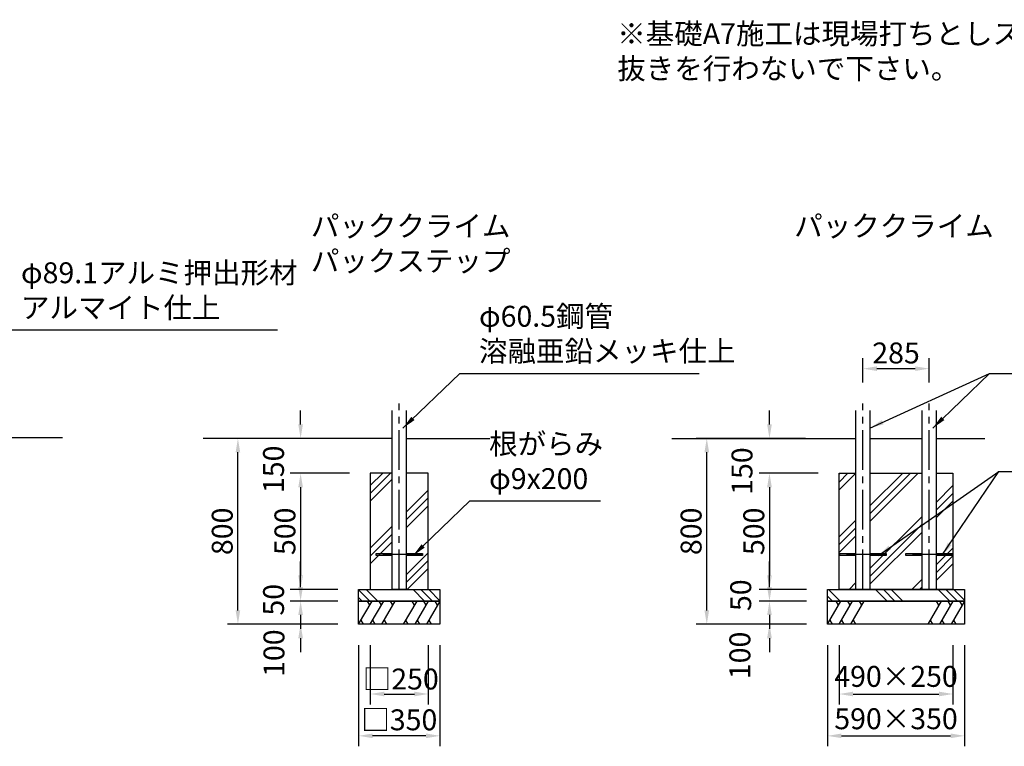
# Model space of a CAD drawing. Units: millimetres. Extents: x 0 to 29700, y 0 to 21000.
# Drawn here: x 11989 to 19056, y 3591 to 8802 of the extents above; entities that cross this region are included whole.
import ezdxf
from ezdxf.enums import TextEntityAlignment as Align

# ---------------------------------------------------------------- set-up
doc = ezdxf.new("R2010")
doc.units = ezdxf.units.MM
doc.header["$LTSCALE"] = 15
doc.linetypes.add('CENTER2', pattern=[28.575, 19.05, -3.175, 3.175, -3.175])
for name, color, linetype in [('P001', 131, 'Continuous'), ('P019', 71, 'Continuous'), ('P919', 75, 'Continuous'), ('P_1CENTER', 2, 'CENTER2'), ('P_2DIM', 6, 'Continuous'), ('P_3TEXT', 60, 'Continuous'), ('P_7THICK', 7, 'Continuous')]:
    doc.layers.add(name, color=color, linetype=linetype)
doc.styles.add('BIGFONT', font='simplex.shx', dxfattribs={"bigfont": 'bigfont.shx'})
doc.dimstyles.new('DIMBIGFONT$0', dxfattribs={"dimscale": 50, "dimtxt": 3, "dimasz": 2, "dimexe": 1.5, "dimexo": 3, "dimgap": 0.75, "dimtad": 1, "dimdec": 1, "dimdsep": 46, "dimtxsty": 'BIGFONT', "dimsah": 1, "dimcen": 0, "dimclrt": 230, "dimadec": 1, "dimazin": 2, "dimtfac": 0.6, "dimtdec": 1, "dimtofl": 0, "dimtmove": 2, "dimatfit": 3, "dimfxl": 1, "dimtvp": 1, "dimtolj": 1, "dimarcsym": 0})
doc.dimstyles.new('DIMBIGFONT$7', dxfattribs={"dimscale": 50, "dimtxt": 3, "dimasz": 2, "dimexe": 1.5, "dimexo": 3, "dimgap": 0.75, "dimtad": 1, "dimdec": 1, "dimdsep": 46, "dimtxsty": 'BIGFONT', "dimsah": 1, "dimcen": 0, "dimclrt": 230, "dimadec": 1, "dimazin": 2, "dimtfac": 0.6, "dimtdec": 1, "dimtofl": 0, "dimtmove": 0, "dimatfit": 3, "dimfxl": 1, "dimtvp": 1, "dimtolj": 1, "dimarcsym": 0})
doc.dimstyles.new('STANDARD$7', dxfattribs={"dimtxt": 3, "dimasz": 2, "dimexe": 1.5, "dimexo": 3, "dimgap": 0.75, "dimtad": 1, "dimdec": 1, "dimdsep": 46, "dimtxsty": 'Standard', "dimsah": 1, "dimcen": 0, "dimclrt": 230, "dimadec": 0, "dimazin": 0, "dimtfac": 0.6, "dimtdec": 1, "dimtofl": 0, "dimtmove": 0, "dimatfit": 3, "dimfxl": 1, "dimtolj": 1, "dimarcsym": 0})

# ---------------------------------------------------------------- blocks, each defined once
blk = doc.blocks.new('*D23')
at = {"layer": 'DEFPOINTS', "color": 0, "transparency": 16777216}
for p in [(14421.7, 4632.8), (14005, 4466.1), (14421.7, 4466.1)]:
    blk.add_point(p, dxfattribs=at)
at = {"layer": 'P_2DIM', "color": 0, "lineweight": -2, "transparency": 16777216}
for p, q in [((14005, 4732.8), (14005, 4832.8)), ((14271.7, 4632.8), (13930, 4632.8)), ((14271.7, 4466.1), (13930, 4466.1)), ((14005, 4366.1), (14005, 4266.1))]:
    blk.add_line(p, q, dxfattribs=at)
at = {"layer": 'P_2DIM', "color": 0, "transparency": 16777216}
for points in [[(13988.4, 4732.8), (14021.7, 4732.8), (14005, 4632.8)], [(13988.4, 4366.1), (14021.7, 4366.1), (14005, 4466.1)]]:
    blk.add_solid(points, dxfattribs=at)
at = {"layer": 'P_2DIM', "color": 230, "transparency": 16777216, "insert": (13813.7, 4259.1), "char_height": 150, "attachment_point": 5, "rotation": 90, "style": 'BIGFONT'}
blk.add_mtext('\\A1;100', dxfattribs=at)
blk = doc.blocks.new('*D24')
at = {"layer": 'DEFPOINTS', "color": 0, "transparency": 16777216}
for p in [(14421.7, 4716.1), (14005, 4632.8), (14421.7, 4632.8)]:
    blk.add_point(p, dxfattribs=at)
at = {"layer": 'P_2DIM', "color": 0, "lineweight": -2, "transparency": 16777216}
for p, q in [((14005, 4816.1), (14005, 4916.1)), ((14271.7, 4716.1), (13930, 4716.1)), ((14271.7, 4632.8), (13930, 4632.8)), ((14005, 4532.8), (14005, 4432.8))]:
    blk.add_line(p, q, dxfattribs=at)
at = {"layer": 'P_2DIM', "color": 0, "transparency": 16777216}
for points in [[(13988.4, 4816.1), (14021.7, 4816.1), (14005, 4716.1)], [(13988.4, 4532.8), (14021.7, 4532.8), (14005, 4632.8)]]:
    blk.add_solid(points, dxfattribs=at)
at = {"layer": 'P_2DIM', "color": 230, "transparency": 16777216, "insert": (13810.8, 4642.1), "char_height": 150, "attachment_point": 5, "rotation": 90, "style": 'BIGFONT'}
blk.add_mtext('\\A1;50', dxfattribs=at)
blk = doc.blocks.new('*D25')
at = {"layer": 'DEFPOINTS', "color": 0, "transparency": 16777216}
for p in [(13555, 5799.5), (14271.7, 5799.5), (14271.7, 4466.1)]:
    blk.add_point(p, dxfattribs=at)
at = {"layer": 'P_2DIM', "color": 0, "lineweight": -2, "transparency": 16777216}
for p, q in [((14121.7, 5799.5), (13480, 5799.5)), ((13555, 4566.1), (13555, 5699.5)), ((14121.7, 4466.1), (13480, 4466.1))]:
    blk.add_line(p, q, dxfattribs=at)
at = {"layer": 'P_2DIM', "color": 0, "transparency": 16777216}
for points in [[(13538.4, 5699.5), (13571.7, 5699.5), (13555, 5799.5)], [(13538.4, 4566.1), (13571.7, 4566.1), (13555, 4466.1)]]:
    blk.add_solid(points, dxfattribs=at)
at = {"layer": 'P_2DIM', "color": 230, "transparency": 16777216, "insert": (13442.5, 5132.8), "char_height": 150, "attachment_point": 5, "rotation": 90, "style": 'BIGFONT'}
blk.add_mtext('\\A1;800', dxfattribs=at)
blk = doc.blocks.new('*D26')
at = {"layer": 'DEFPOINTS', "color": 0, "transparency": 16777216}
for p in [(14005, 5799.5), (14463.4, 5799.5), (14505, 5549.5)]:
    blk.add_point(p, dxfattribs=at)
at = {"layer": 'P_2DIM', "color": 0, "lineweight": -2, "transparency": 16777216}
for p, q in [((14005, 5899.5), (14005, 5999.5)), ((14313.4, 5799.5), (13930, 5799.5)), ((14355, 5549.5), (13930, 5549.5)), ((14005, 5449.5), (14005, 5349.5))]:
    blk.add_line(p, q, dxfattribs=at)
at = {"layer": 'P_2DIM', "color": 0, "transparency": 16777216}
for points in [[(13988.4, 5899.5), (14021.7, 5899.5), (14005, 5799.5)], [(13988.4, 5449.5), (14021.7, 5449.5), (14005, 5549.5)]]:
    blk.add_solid(points, dxfattribs=at)
at = {"layer": 'P_2DIM', "color": 230, "transparency": 16777216, "insert": (13810.6, 5577.7), "char_height": 150, "attachment_point": 5, "rotation": 90, "style": 'BIGFONT'}
blk.add_mtext('\\A1;150', dxfattribs=at)
blk = doc.blocks.new('*D27')
at = {"layer": 'DEFPOINTS', "color": 0, "transparency": 16777216}
for p in [(14505, 5549.5), (14005, 4716.1), (14421.7, 4716.1)]:
    blk.add_point(p, dxfattribs=at)
at = {"layer": 'P_2DIM', "color": 0, "lineweight": -2, "transparency": 16777216}
for p, q in [((14355, 5549.5), (13930, 5549.5)), ((14005, 5449.5), (14005, 4816.1)), ((14271.7, 4716.1), (13930, 4716.1))]:
    blk.add_line(p, q, dxfattribs=at)
at = {"layer": 'P_2DIM', "color": 0, "transparency": 16777216}
for points in [[(13988.4, 5449.5), (14021.7, 5449.5), (14005, 5549.5)], [(13988.4, 4816.1), (14021.7, 4816.1), (14005, 4716.1)]]:
    blk.add_solid(points, dxfattribs=at)
at = {"layer": 'P_2DIM', "color": 230, "transparency": 16777216, "insert": (13892.5, 5132.8), "char_height": 150, "attachment_point": 5, "rotation": 90, "style": 'BIGFONT'}
blk.add_mtext('\\A1;500', dxfattribs=at)
blk = doc.blocks.new('*D28')
at = {"layer": 'DEFPOINTS', "color": 0, "transparency": 16777216}
for p in [(14421.7, 4466.1), (15005, 4466.1), (14421.7, 3666.1)]:
    blk.add_point(p, dxfattribs=at)
at = {"layer": 'P_2DIM', "color": 0, "lineweight": -2, "transparency": 16777216}
for p, q in [((14421.7, 4316.1), (14421.7, 3591.1)), ((15005, 4316.1), (15005, 3591.1)), ((14905, 3666.1), (14521.7, 3666.1))]:
    blk.add_line(p, q, dxfattribs=at)
at = {"layer": 'P_2DIM', "color": 0, "transparency": 16777216}
for points in [[(14521.7, 3682.8), (14521.7, 3649.5), (14421.7, 3666.1)], [(14905, 3682.8), (14905, 3649.5), (15005, 3666.1)]]:
    blk.add_solid(points, dxfattribs=at)
at = {"layer": 'P_2DIM', "color": 230, "transparency": 16777216, "insert": (14713.4, 3780.9), "char_height": 150, "attachment_point": 5, "style": 'BIGFONT'}
blk.add_mtext('\\A1;□350', dxfattribs=at)
blk = doc.blocks.new('*D29')
at = {"layer": 'DEFPOINTS', "color": 0, "transparency": 16777216}
for p in [(14505, 4466.1), (14921.7, 4466.1), (14921.7, 3966.1)]:
    blk.add_point(p, dxfattribs=at)
at = {"layer": 'P_2DIM', "color": 0, "lineweight": -2, "transparency": 16777216}
for p, q in [((14505, 4316.1), (14505, 3891.1)), ((14921.7, 4316.1), (14921.7, 3891.1)), ((14605, 3966.1), (14821.7, 3966.1))]:
    blk.add_line(p, q, dxfattribs=at)
at = {"layer": 'P_2DIM', "color": 0, "transparency": 16777216}
for points in [[(14605, 3982.8), (14605, 3949.5), (14505, 3966.1)], [(14821.7, 3982.8), (14821.7, 3949.5), (14921.7, 3966.1)]]:
    blk.add_solid(points, dxfattribs=at)
at = {"layer": 'P_2DIM', "color": 230, "transparency": 16777216, "insert": (14723.9, 4073.5), "char_height": 150, "attachment_point": 5, "style": 'BIGFONT'}
blk.add_mtext('\\A1;□250', dxfattribs=at)
blk = doc.blocks.new('*D30')
at = {"layer": 'DEFPOINTS', "color": 0, "transparency": 16777216}
for p in [(17786.9, 4632.8), (17370.3, 4466.1), (17786.9, 4466.1)]:
    blk.add_point(p, dxfattribs=at)
at = {"layer": 'P_2DIM', "color": 0, "lineweight": -2, "transparency": 16777216}
for p, q in [((17370.3, 4732.8), (17370.3, 4832.8)), ((17636.9, 4632.8), (17295.3, 4632.8)), ((17636.9, 4466.1), (17295.3, 4466.1)), ((17370.3, 4366.1), (17370.3, 4266.1))]:
    blk.add_line(p, q, dxfattribs=at)
at = {"layer": 'P_2DIM', "color": 0, "transparency": 16777216}
for points in [[(17353.6, 4732.8), (17386.9, 4732.8), (17370.3, 4632.8)], [(17353.6, 4366.1), (17386.9, 4366.1), (17370.3, 4466.1)]]:
    blk.add_solid(points, dxfattribs=at)
at = {"layer": 'P_2DIM', "color": 230, "transparency": 16777216, "insert": (17157.8, 4242.9), "char_height": 150, "attachment_point": 5, "rotation": 90, "style": 'BIGFONT'}
blk.add_mtext('\\A1;100', dxfattribs=at)
blk = doc.blocks.new('*D31')
at = {"layer": 'DEFPOINTS', "color": 0, "transparency": 16777216}
for p in [(17786.9, 4716.1), (17370.3, 4632.8), (17786.9, 4632.8)]:
    blk.add_point(p, dxfattribs=at)
at = {"layer": 'P_2DIM', "color": 0, "lineweight": -2, "transparency": 16777216}
for p, q in [((17370.3, 4816.1), (17370.3, 4916.1)), ((17636.9, 4716.1), (17295.3, 4716.1)), ((17636.9, 4632.8), (17295.3, 4632.8)), ((17370.3, 4532.8), (17370.3, 4432.8))]:
    blk.add_line(p, q, dxfattribs=at)
at = {"layer": 'P_2DIM', "color": 0, "transparency": 16777216}
for points in [[(17353.6, 4816.1), (17386.9, 4816.1), (17370.3, 4716.1)], [(17353.6, 4532.8), (17386.9, 4532.8), (17370.3, 4632.8)]]:
    blk.add_solid(points, dxfattribs=at)
at = {"layer": 'P_2DIM', "color": 230, "transparency": 16777216, "insert": (17164, 4674.5), "char_height": 150, "attachment_point": 5, "rotation": 90, "style": 'BIGFONT'}
blk.add_mtext('\\A1;50', dxfattribs=at)
blk = doc.blocks.new('*D32')
at = {"layer": 'DEFPOINTS', "color": 0, "transparency": 16777216}
for p in [(17870.3, 5549.5), (17370.3, 4716.1), (17786.9, 4716.1)]:
    blk.add_point(p, dxfattribs=at)
at = {"layer": 'P_2DIM', "color": 0, "lineweight": -2, "transparency": 16777216}
for p, q in [((17720.3, 5549.5), (17295.3, 5549.5)), ((17370.3, 5449.5), (17370.3, 4816.1)), ((17636.9, 4716.1), (17295.3, 4716.1))]:
    blk.add_line(p, q, dxfattribs=at)
at = {"layer": 'P_2DIM', "color": 0, "transparency": 16777216}
for points in [[(17353.6, 5449.5), (17386.9, 5449.5), (17370.3, 5549.5)], [(17353.6, 4816.1), (17386.9, 4816.1), (17370.3, 4716.1)]]:
    blk.add_solid(points, dxfattribs=at)
at = {"layer": 'P_2DIM', "color": 230, "transparency": 16777216, "insert": (17257.8, 5132.8), "char_height": 150, "attachment_point": 5, "rotation": 90, "style": 'BIGFONT'}
blk.add_mtext('\\A1;500', dxfattribs=at)
blk = doc.blocks.new('*D33')
at = {"layer": 'DEFPOINTS', "color": 0, "transparency": 16777216}
for p in [(16920.3, 5799.5), (17778.6, 5799.5), (17786.9, 4466.1)]:
    blk.add_point(p, dxfattribs=at)
at = {"layer": 'P_2DIM', "color": 0, "lineweight": -2, "transparency": 16777216}
for p, q in [((17628.6, 5799.5), (16845.3, 5799.5)), ((16920.3, 4566.1), (16920.3, 5699.5)), ((17636.9, 4466.1), (16845.3, 4466.1))]:
    blk.add_line(p, q, dxfattribs=at)
at = {"layer": 'P_2DIM', "color": 0, "transparency": 16777216}
for points in [[(16903.6, 5699.5), (16936.9, 5699.5), (16920.3, 5799.5)], [(16903.6, 4566.1), (16936.9, 4566.1), (16920.3, 4466.1)]]:
    blk.add_solid(points, dxfattribs=at)
at = {"layer": 'P_2DIM', "color": 230, "transparency": 16777216, "insert": (16807.8, 5132.8), "char_height": 150, "attachment_point": 5, "rotation": 90, "style": 'BIGFONT'}
blk.add_mtext('\\A1;800', dxfattribs=at)
blk = doc.blocks.new('*D34')
at = {"layer": 'DEFPOINTS', "color": 0, "transparency": 16777216}
for p in [(17370.3, 5799.5), (17778.6, 5799.5), (17870.3, 5549.5)]:
    blk.add_point(p, dxfattribs=at)
at = {"layer": 'P_2DIM', "color": 0, "lineweight": -2, "transparency": 16777216}
for p, q in [((17370.3, 5899.5), (17370.3, 5999.5)), ((17628.6, 5799.5), (17295.3, 5799.5)), ((17720.3, 5549.5), (17295.3, 5549.5)), ((17370.3, 5449.5), (17370.3, 5349.5))]:
    blk.add_line(p, q, dxfattribs=at)
at = {"layer": 'P_2DIM', "color": 0, "transparency": 16777216}
for points in [[(17353.6, 5899.5), (17386.9, 5899.5), (17370.3, 5799.5)], [(17353.6, 5449.5), (17386.9, 5449.5), (17370.3, 5549.5)]]:
    blk.add_solid(points, dxfattribs=at)
at = {"layer": 'P_2DIM', "color": 230, "transparency": 16777216, "insert": (17173, 5564.8), "char_height": 150, "attachment_point": 5, "rotation": 90, "style": 'BIGFONT'}
blk.add_mtext('\\A1;150', dxfattribs=at)
blk = doc.blocks.new('*D35')
at = {"layer": 'DEFPOINTS', "color": 0, "transparency": 16777216}
for p in [(17786.9, 4466.1), (18770.3, 4466.1), (18770.3, 3666.1)]:
    blk.add_point(p, dxfattribs=at)
at = {"layer": 'P_2DIM', "color": 0, "lineweight": -2, "transparency": 16777216}
for p, q in [((17786.9, 4316.1), (17786.9, 3591.1)), ((18770.3, 4316.1), (18770.3, 3591.1)), ((17886.9, 3666.1), (18670.3, 3666.1))]:
    blk.add_line(p, q, dxfattribs=at)
at = {"layer": 'P_2DIM', "color": 0, "transparency": 16777216}
for points in [[(17886.9, 3682.8), (17886.9, 3649.5), (17786.9, 3666.1)], [(18670.3, 3682.8), (18670.3, 3649.5), (18770.3, 3666.1)]]:
    blk.add_solid(points, dxfattribs=at)
at = {"layer": 'P_2DIM', "color": 230, "transparency": 16777216, "insert": (18278.6, 3788.7), "char_height": 150, "attachment_point": 5, "style": 'BIGFONT'}
blk.add_mtext('\\A1;590×350', dxfattribs=at)
blk = doc.blocks.new('*D36')
at = {"layer": 'DEFPOINTS', "color": 0, "transparency": 16777216}
for p in [(17870.3, 4466.1), (18686.9, 4466.1), (18686.9, 3966.1)]:
    blk.add_point(p, dxfattribs=at)
at = {"layer": 'P_2DIM', "color": 0, "lineweight": -2, "transparency": 16777216}
for p, q in [((17870.3, 4316.1), (17870.3, 3891.1)), ((18686.9, 4316.1), (18686.9, 3891.1)), ((17970.3, 3966.1), (18586.9, 3966.1))]:
    blk.add_line(p, q, dxfattribs=at)
at = {"layer": 'P_2DIM', "color": 0, "transparency": 16777216}
for points in [[(17970.3, 3982.8), (17970.3, 3949.5), (17870.3, 3966.1)], [(18586.9, 3982.8), (18586.9, 3949.5), (18686.9, 3966.1)]]:
    blk.add_solid(points, dxfattribs=at)
at = {"layer": 'P_2DIM', "color": 230, "transparency": 16777216, "insert": (18278.6, 4092.4), "char_height": 150, "attachment_point": 5, "style": 'BIGFONT'}
blk.add_mtext('\\A1;490×250', dxfattribs=at)
blk = doc.blocks.new('*D37')
at = {"layer": 'DEFPOINTS', "color": 0, "transparency": 16777216}
for p in [(18516.1, 6299.5), (18041.1, 6049.5), (18516.1, 6049.5)]:
    blk.add_point(p, dxfattribs=at)
at = {"layer": 'P_2DIM', "color": 0, "lineweight": -2, "transparency": 16777216}
for p, q in [((18041.1, 6199.5), (18041.1, 6374.5)), ((18516.1, 6199.5), (18516.1, 6374.5)), ((18141.1, 6299.5), (18416.1, 6299.5))]:
    blk.add_line(p, q, dxfattribs=at)
at = {"layer": 'P_2DIM', "color": 0, "transparency": 16777216}
for points in [[(18141.1, 6316.1), (18141.1, 6282.8), (18041.1, 6299.5)], [(18416.1, 6316.1), (18416.1, 6282.8), (18516.1, 6299.5)]]:
    blk.add_solid(points, dxfattribs=at)
at = {"layer": 'P_2DIM', "color": 230, "transparency": 16777216, "insert": (18278.6, 6412), "char_height": 150, "attachment_point": 5, "style": 'BIGFONT'}
blk.add_mtext('\\A1;285', dxfattribs=at)

msp = doc.modelspace()

# ---------------------------------------------------------------- hatches: boundary and pattern name
at = {"layer": 'P919'}
h = msp.add_hatch(dxfattribs=at)
h.set_pattern_fill('PLAST', color=256, scale=50, angle=45, style=0)
h.set_pattern_definition([(45, (-67556.8, 15334.06), (-224.5064, 224.5064), []), (45, (-67584.85, 15362.13), (-224.5064, 224.5064), []), (45, (-67612.9, 15390.2), (-224.5064, 224.5064), [])])
h.paths.add_polyline_path([(14662.95, 5549.47), (14505.04, 5549.47), (14505.04, 4716.14), (14662.95, 4716.14)])
h.paths.add_polyline_path([(14921.7, 5549.47), (14763.79, 5549.47), (14763.79, 4716.14), (14921.7, 4716.14)])
h = msp.add_hatch(dxfattribs=at)
h.set_pattern_fill('PLAST', color=256, scale=50, angle=45, style=0)
h.set_pattern_definition([(45, (-229536.62, 8123.42), (-224.5064, 224.5064), []), (45, (-229564.68, 8151.48), (-224.5064, 224.5064), []), (45, (-229592.74, 8179.54), (-224.5064, 224.5064), [])])
h.paths.add_polyline_path([(17990.69, 5549.47), (17870.28, 5549.47), (17870.28, 4716.14), (17990.69, 4716.14)])
h.paths.add_polyline_path([(18465.69, 5549.47), (18091.53, 5549.47), (18091.53, 4716.14), (18465.69, 4716.14)])
h.paths.add_polyline_path([(18686.94, 5549.47), (18566.53, 5549.47), (18566.53, 4716.14), (18686.94, 4716.14)])
h = msp.add_hatch(dxfattribs=at)
h.set_pattern_fill('PLAST', color=256, scale=50, angle=315, style=0)
h.set_pattern_definition([(315, (-105855.93, 16273.53), (224.5064, 224.5064), []), (315, (-105827.86, 16301.6), (224.5064, 224.5064), []), (315, (-105799.8, 16329.66), (224.5064, 224.5064), [])])
h.paths.add_polyline_path([(14421.7, 4716.14), (15005.04, 4716.14), (15005.04, 4632.8), (14421.7, 4632.8)])
h = msp.add_hatch(dxfattribs=at)
h.set_pattern_fill('PLAST', color=256, scale=50, angle=315, style=0)
h.set_pattern_definition([(315, (13800.18, 1414), (224.506, 224.506), []), (315, (13828.25, 1442.08), (224.506, 224.506), []), (315, (13856.3, 1470.14), (224.506, 224.506), [])])
h.paths.add_polyline_path([(17786.94, 4716.14), (18770.27, 4716.14), (18770.27, 4632.8), (17786.94, 4632.8)])

# ---------------------------------------------------------------- linework, layer by layer
at = {"layer": 'P001'}
for points in [[(14763.79, 5999.47), (14763.79, 4716.14), (14662.95, 4716.14), (14662.95, 5999.47)], [(18091.53, 5999.47), (18091.53, 4716.14), (17990.69, 4716.14), (17990.69, 5999.47)], [(18566.53, 5999.47), (18566.53, 4716.14), (18465.69, 4716.14), (18465.69, 5999.47)], [(14662.95, 4958.64), (14546.7, 4958.64), (14546.7, 4973.64), (14662.95, 4973.64)], [(14763.79, 4973.64), (14880.04, 4973.64), (14880.04, 4958.64), (14763.79, 4958.64)], [(17990.69, 4958.64), (17874.44, 4958.64), (17874.44, 4973.64), (17990.69, 4973.64)], [(18091.53, 4973.64), (18207.78, 4973.64), (18207.78, 4958.64), (18091.53, 4958.64)], [(18465.69, 4958.64), (18349.44, 4958.64), (18349.44, 4973.64), (18465.69, 4973.64)], [(18566.53, 4973.64), (18682.78, 4973.64), (18682.78, 4958.64), (18566.53, 4958.64)]]:
    msp.add_lwpolyline(points, dxfattribs=at)
at = {"layer": 'P019'}
for points in [[(14662.95, 5549.47), (14505.04, 5549.47), (14505.04, 4716.14), (14921.7, 4716.14), (14921.7, 5549.47), (14763.79, 5549.47)], [(18566.53, 5549.47), (18686.94, 5549.47), (18686.94, 4716.14), (17870.28, 4716.14), (17870.28, 5549.47), (17990.69, 5549.47)], [(18091.53, 5549.47), (18465.69, 5549.47)]]:
    msp.add_lwpolyline(points, dxfattribs=at)
for points in [[(14421.7, 4716.14), (15005.04, 4716.14), (15005.04, 4632.8), (14421.7, 4632.8)], [(17786.94, 4716.14), (18770.27, 4716.14), (18770.27, 4632.8), (17786.94, 4632.8)], [(14421.7, 4632.8), (15005.04, 4632.8), (15005.04, 4466.14), (14421.7, 4466.14)], [(17786.94, 4632.8), (18770.27, 4632.8), (18770.27, 4466.14), (17786.94, 4466.14)]]:
    msp.add_lwpolyline(points, close=True, dxfattribs=at)
at = {"layer": 'P919'}
for p, q in [((14421.7, 4466.14), (14517.93, 4632.8)), ((14501.26, 4603.94), (14484.6, 4632.8)), ((14505.04, 4466.14), (14601.26, 4632.8)), ((14584.6, 4603.94), (14567.93, 4632.8)), ((14588.37, 4466.14), (14684.6, 4632.8)), ((14667.93, 4603.94), (14651.26, 4632.8)), ((14838.37, 4632.8), (14742.15, 4466.14)), ((14821.7, 4603.94), (14805.04, 4632.8)), ((14921.7, 4632.8), (14825.48, 4466.14)), ((14905.04, 4603.94), (14888.37, 4632.8)), ((15005.04, 4632.8), (14908.81, 4466.14)), ((14988.37, 4603.94), (14971.7, 4632.8)), ((17786.94, 4466.14), (17883.17, 4632.8)), ((17866.5, 4603.94), (17849.83, 4632.8)), ((17870.28, 4466.14), (17966.5, 4632.8)), ((17949.83, 4603.94), (17933.17, 4632.8)), ((17953.61, 4466.14), (18049.83, 4632.8)), ((18033.17, 4603.94), (18016.5, 4632.8)), ((18603.61, 4632.8), (18507.38, 4466.14)), ((18586.94, 4603.94), (18570.27, 4632.8)), ((18686.94, 4632.8), (18590.72, 4466.14)), ((18670.27, 4603.94), (18653.61, 4632.8)), ((18770.27, 4632.8), (18674.05, 4466.14)), ((18753.61, 4603.94), (18736.94, 4632.8)), ((14438.37, 4495.01), (14455.04, 4466.14)), ((14521.7, 4495.01), (14538.37, 4466.14)), ((14605.04, 4495.01), (14621.7, 4466.14)), ((14758.81, 4495.01), (14775.48, 4466.14)), ((14842.15, 4495.01), (14858.81, 4466.14)), ((14925.48, 4495.01), (14942.15, 4466.14)), ((17803.61, 4495.01), (17820.28, 4466.14)), ((17886.94, 4495.01), (17903.61, 4466.14)), ((17970.28, 4495.01), (17986.94, 4466.14)), ((18524.05, 4495.01), (18540.72, 4466.14)), ((18607.38, 4495.01), (18624.05, 4466.14)), ((18690.72, 4495.01), (18707.38, 4466.14))]:
    msp.add_line(p, q, dxfattribs=at)
at = {"layer": 'P_1CENTER', "linetype": 'CENTER2'}
for p, q in [((14713.37, 4716.14), (14713.37, 6049.47)), ((18041.11, 4716.14), (18041.11, 6049.47)), ((18516.11, 4716.14), (18516.11, 6049.47)), ((14880.04, 4966.14), (14546.7, 4966.14)), ((18207.78, 4966.14), (17874.44, 4966.14)), ((18682.78, 4966.14), (18349.44, 4966.14))]:
    msp.add_line(p, q, dxfattribs=at)
at = {"layer": 'P_7THICK'}
for p, q in [((12295.38, 5802.31), (11557.79, 5802.31)), ((14662.95, 5799.47), (13305.04, 5799.47)), ((14763.79, 5799.47), (15363.37, 5799.47)), ((16670.28, 5799.47), (17990.69, 5799.47)), ((18091.53, 5799.47), (18465.69, 5799.47)), ((18566.53, 5799.47), (18916.11, 5799.47))]:
    msp.add_line(p, q, dxfattribs=at)

# ---------------------------------------------------------------- texts
at = {"layer": 'P_2DIM', "color": 230, "char_height": 150, "attachment_point": 7, "style": 'BIGFONT'}
for s, insert in [('φ89.1アルミ押出形材\\P アルマイト仕上', (11997.81, 6615.42)), ('φ60.5鋼管\\P溶融亜鉛メッキ仕上', (15285.17, 6303.35)), ('根がらみ\\Pφ9x200', (15357.9, 5388.65))]:
    msp.add_mtext(s, dxfattribs=dict(at, insert=insert))
at = {"layer": 'P_3TEXT', "style": 'BIGFONT'}
for s, p in [('パッククライム', (14795, 7322.89)), ('パッククライム', (18264.2, 7322.89)), ('パックステップ', (14795, 7072.06))]:
    msp.add_text(s, height=150, dxfattribs=at).set_placement(p, align=Align.MIDDLE_CENTER)
at = {"layer": 'P_3TEXT', "insert": (16277.52, 8776.7), "char_height": 150, "attachment_point": 1, "style": 'BIGFONT'}
msp.add_mtext('※基礎A7施工は現場打ちとしスリーブ\\P\u3000抜きを行わないで下さい。', dxfattribs=at)

# ---------------------------------------------------------------- dimensions: what is measured, and where the dimension line sits
at = {"layer": 'P_2DIM'}
dim = msp.add_linear_dim(base=(18516.11, 6299.47), p1=(18041.11, 6049.47), p2=(18516.11, 6049.47), dimstyle='DIMBIGFONT$0', override={"dimasz": 2, "dimlfac": 0.6}, dxfattribs=at)
dim.commit()
dim.dimension.update_dxf_attribs({"geometry": '*D37', "text_midpoint": (18278.61, 6411.97)})
for base, p1, p2, override, picture, middle in [((14005.04, 5799.47), (14505.04, 5549.47), (14463.37, 5799.47), {"dimscale": 50, "dimasz": 2, "dimlfac": 0.6}, '*D26', (13810.61, 5577.66)), ((17370.28, 5799.47), (17870.28, 5549.47), (17778.61, 5799.47), {"dimasz": 2, "dimlfac": 0.6}, '*D34', (17173, 5564.84)), ((14005.04, 4632.8), (14421.7, 4716.14), (14421.7, 4632.8), {"dimscale": 50, "dimasz": 2, "dimlfac": 0.6}, '*D24', (13810.84, 4642.06)), ((14005.04, 4466.14), (14421.7, 4632.8), (14421.7, 4466.14), {"dimscale": 50, "dimasz": 2, "dimlfac": 0.6}, '*D23', (13813.73, 4259.09)), ((17370.28, 4466.14), (17786.94, 4632.8), (17786.94, 4466.14), {"dimscale": 50, "dimasz": 2, "dimlfac": 0.6}, '*D30', (17157.77, 4242.89))]:
    dim = msp.add_linear_dim(base=base, p1=p1, p2=p2, angle=90, dimstyle='DIMBIGFONT$0', override=override, dxfattribs=at)
    dim.commit()
    dim.dimension.update_dxf_attribs({"geometry": picture, "text_midpoint": middle, "dimtype": 160})
for base, p1, p2, override, picture, middle in [((13555.04, 5799.47), (14271.7, 4466.14), (14271.7, 5799.47), {"dimscale": 50, "dimasz": 2, "dimlfac": 0.6}, '*D25', (13442.54, 5132.8)), ((16920.28, 5799.47), (17786.94, 4466.14), (17778.61, 5799.47), {"dimscale": 50, "dimasz": 2, "dimlfac": 0.6}, '*D33', (16807.78, 5132.8)), ((14005.04, 4716.14), (14505.04, 5549.47), (14421.7, 4716.14), {"dimscale": 50, "dimasz": 2, "dimlfac": 0.6}, '*D27', (13892.54, 5132.8)), ((17370.28, 4716.14), (17870.28, 5549.47), (17786.94, 4716.14), {"dimasz": 2, "dimlfac": 0.6}, '*D32', (17257.78, 5132.8)), ((17370.28, 4632.8), (17786.94, 4716.14), (17786.94, 4632.8), {"dimscale": 50, "dimasz": 2, "dimlfac": 0.6}, '*D31', (17164.03, 4674.47))]:
    dim = msp.add_linear_dim(base=base, p1=p1, p2=p2, angle=90, dimstyle='DIMBIGFONT$0', override=override, dxfattribs=at)
    dim.commit()
    dim.dimension.update_dxf_attribs({"geometry": picture, "text_midpoint": middle})
for base, p1, p2, text, picture, middle in [((14421.7, 3666.14), (15005.04, 4466.14), (14421.7, 4466.14), '□<>', '*D28', (14713.37, 3780.86)), ((14921.7, 3966.14), (14505.04, 4466.14), (14921.7, 4466.14), '□<>', '*D29', (14723.93, 4073.51)), ((18770.27, 3666.14), (17786.94, 4466.14), (18770.27, 4466.14), '<>×350', '*D35', (18278.61, 3788.74)), ((18686.94, 3966.14), (17870.28, 4466.14), (18686.94, 4466.14), '<>×250', '*D36', (18278.61, 4092.44))]:
    dim = msp.add_linear_dim(base=base, p1=p1, p2=p2, text=text, dimstyle='DIMBIGFONT$0', override={"dimscale": 50, "dimasz": 2, "dimlfac": 0.6}, dxfattribs=at)
    dim.commit()
    dim.dimension.update_dxf_attribs({"geometry": picture, "text_midpoint": middle, "dimtype": 160})

# ---------------------------------------------------------------- leaders
at = {"layer": 'P_2DIM', "annotation_type": 0, "has_hookline": 1, "hookline_direction": 0, "text_width": 1841.43}
msp.add_leader([(11557.79, 6019.68), (11860.31, 6577.92), (11960.31, 6577.92)], dimstyle='STANDARD$7', override={"dimscale": 50, "dimtvp": 1}, dxfattribs=at)
at = {"layer": 'P_2DIM', "annotation_type": 0, "has_hookline": 1, "hookline_direction": 0}
for points, text_width in [([(14739.38, 5873.34), (15147.67, 6265.85), (15247.67, 6265.85)], 1580), ([(18542.11, 5873.34), (18950.4, 6265.85), (19050.4, 6265.85)], 1580), ([(18607.6, 4958.64), (19015.89, 5562.92), (19115.89, 5562.92)], 800), ([(14812.11, 4958.64), (15220.4, 5351.15), (15320.4, 5351.15)], 800)]:
    msp.add_leader(points, dimstyle='DIMBIGFONT$7', dxfattribs=dict(at, text_width=text_width))
at = {"layer": 'P_2DIM'}
for points in [[(18091.53, 5873.6), (18950.4, 6265.85)], [(18151.79, 4958.64), (19015.89, 5562.92)]]:
    msp.add_leader(points, dimstyle='DIMBIGFONT$7', dxfattribs=at)

doc.saveas('drawing.dxf')
